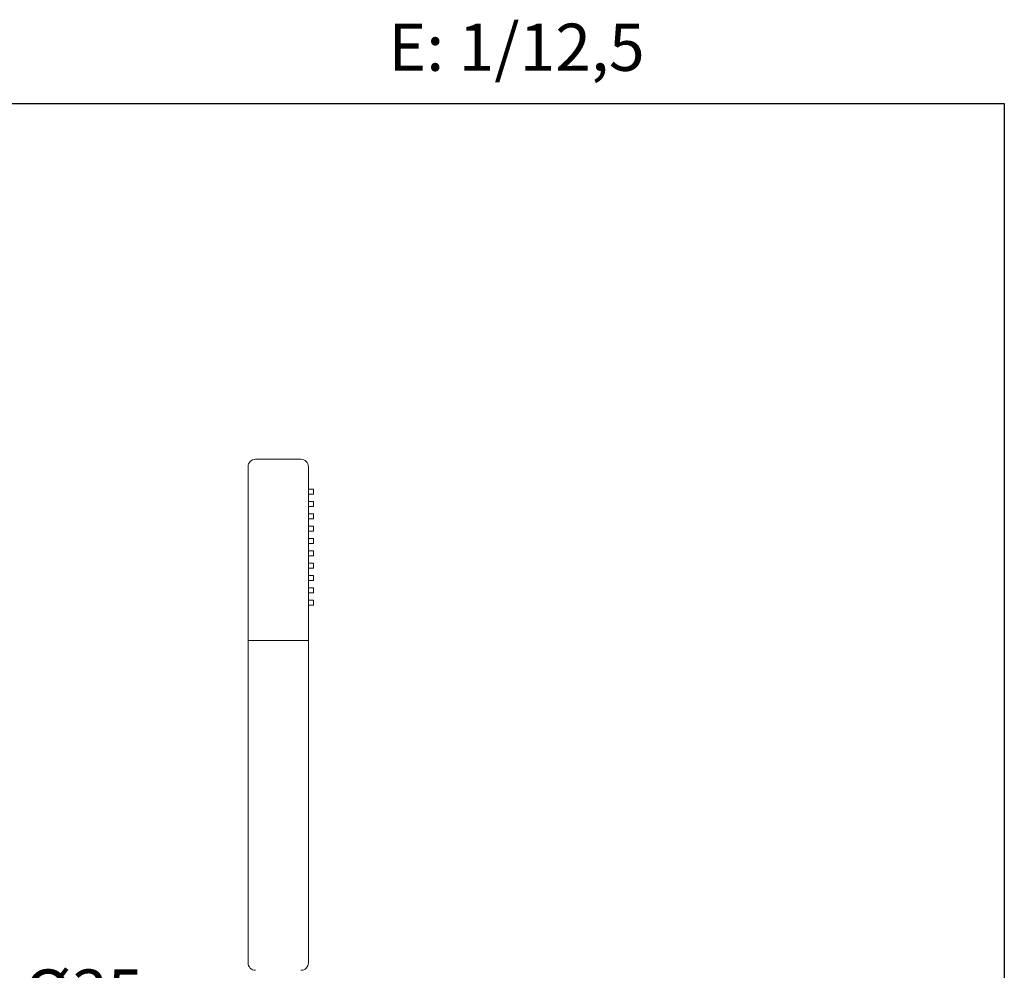
# Model space of a CAD drawing. Units: millimetres. Extents: x 3634.8 to 3725.9, y 1374.3 to 1469.6.
# Drawn here: x 3694.6 to 3725.9, y 1439.4 to 1469.6 of the extents above; entities that cross this region are included whole.
import ezdxf

# ---------------------------------------------------------------- set-up
doc = ezdxf.new("R2010")
doc.units = ezdxf.units.MM
doc.layers.add('cotas', color=253, linetype='Continuous', lineweight=5)
doc.layers.add('cuerpo', color=7, linetype='Continuous', lineweight=5)
doc.styles.add('ARIAL', font='arial.ttf')
doc.styles.add('RS (E1.10)', font='calibril.ttf', dxfattribs={"height": 1.5})
doc.dimstyles.new('RS (E1.10)', dxfattribs={"dimtxt": 1.5, "dimasz": 0.7, "dimexe": 0.5, "dimexo": 1, "dimgap": 1, "dimtad": 0, "dimtih": 1, "dimtoh": 1, "dimdec": 0, "dimlfac": 10, "dimtxsty": 'ARIAL', "dimcen": 0, "dimclrd": 256, "dimclre": 256, "dimclrt": 256, "dimadec": 0, "dimazin": 0, "dimtfac": 1, "dimtdec": 0, "dimtofl": 0, "dimtmove": 0, "dimatfit": 3, "dimfxl": 1, "dimlwd": -1, "dimlwe": -1, "dimarcsym": 0})

# ---------------------------------------------------------------- blocks, each defined once
blk = doc.blocks.new('*D26')
at = {"layer": 'cotas', "transparency": 16777216}
for p, q in [((3686.177, 1436.355), (3686.177, 1438.975)), ((3688.905, 1436.355), (3688.905, 1438.975)), ((3685.477, 1438.475), (3684.777, 1438.475)), ((3689.605, 1438.475), (3693.723, 1438.475))]:
    blk.add_line(p, q, dxfattribs=at)
for points in [[(3685.477, 1438.592), (3685.477, 1438.359), (3686.177, 1438.475)], [(3689.605, 1438.592), (3689.605, 1438.359), (3688.905, 1438.475)]]:
    blk.add_solid(points, dxfattribs=at)
at = {"layer": 'Defpoints', "color": 0, "transparency": 16777216}
for p in [(3688.905, 1438.475), (3686.177, 1435.355), (3688.905, 1435.355)]:
    blk.add_point(p, dxfattribs=at)
at = {"layer": 'cotas', "transparency": 16777216, "insert": (3696.619, 1438.475), "char_height": 1.5, "attachment_point": 5, "style": 'ARIAL'}
blk.add_mtext('%%C35', dxfattribs=at)

msp = doc.modelspace()

# ---------------------------------------------------------------- linework, layer by layer
at = {"color": 3}
msp.add_lwpolyline([(3634.793, 1374.282), (3634.793, 1466.933), (3725.885, 1466.933), (3725.885, 1374.282)], close=True, dxfattribs=at)
at = {"layer": 'cuerpo'}
for p, q in [((3702.088, 1455.633), (3703.528, 1455.633)), ((3701.848, 1439.633), (3701.848, 1455.393)), ((3703.768, 1455.393), (3703.768, 1439.633)), ((3703.768, 1454.681), (3703.928, 1454.681)), ((3703.928, 1454.681), (3703.928, 1454.521)), ((3703.928, 1454.521), (3703.768, 1454.521)), ((3703.768, 1454.289), (3703.928, 1454.289)), ((3703.928, 1454.129), (3703.768, 1454.129)), ((3703.928, 1454.289), (3703.928, 1454.129)), ((3703.768, 1453.897), (3703.928, 1453.897)), ((3703.928, 1453.737), (3703.768, 1453.737)), ((3703.928, 1453.897), (3703.928, 1453.737)), ((3703.768, 1453.505), (3703.928, 1453.505)), ((3703.928, 1453.505), (3703.928, 1453.345)), ((3703.928, 1453.345), (3703.768, 1453.345)), ((3703.768, 1453.113), (3703.928, 1453.113)), ((3703.928, 1453.113), (3703.928, 1452.953)), ((3703.928, 1452.953), (3703.768, 1452.953)), ((3703.768, 1452.721), (3703.928, 1452.721)), ((3703.928, 1452.561), (3703.768, 1452.561)), ((3703.928, 1452.721), (3703.928, 1452.561)), ((3703.768, 1452.329), (3703.928, 1452.329)), ((3703.928, 1452.169), (3703.768, 1452.169)), ((3703.928, 1452.329), (3703.928, 1452.169)), ((3703.768, 1451.937), (3703.928, 1451.937)), ((3703.928, 1451.937), (3703.928, 1451.777)), ((3703.928, 1451.777), (3703.768, 1451.777)), ((3703.768, 1451.545), (3703.928, 1451.545)), ((3703.928, 1451.545), (3703.928, 1451.385)), ((3703.928, 1451.385), (3703.768, 1451.385)), ((3703.768, 1451.153), (3703.928, 1451.153)), ((3703.928, 1450.993), (3703.768, 1450.993)), ((3703.928, 1451.153), (3703.928, 1450.993)), ((3701.848, 1449.873), (3703.768, 1449.873))]:
    msp.add_line(p, q, dxfattribs=at)
for centre, start, end in [((3702.088, 1455.393), 90, 180), ((3703.528, 1455.393), 0, 90), ((3702.088, 1439.633), 180, 270), ((3703.528, 1439.633), 270, 0)]:
    msp.add_arc(centre, 0.24, start, end, dxfattribs=at)

# ---------------------------------------------------------------- texts
at = {"insert": (3634.723, 1469.476), "char_height": 1.5, "attachment_point": 1, "style": 'RS (E1.10)'}
msp.add_mtext_dynamic_manual_height_columns('263304 TM                                                                                                                                      E: 1/12,5', width=493.27863, gutter_width=1, heights=[0], dxfattribs=at)

# ---------------------------------------------------------------- dimensions: what is measured, and where the dimension line sits
at = {"layer": 'cotas', "color": 1}
dim = msp.add_linear_dim(base=(3688.905, 1438.475), p1=(3686.177, 1435.355), p2=(3688.905, 1435.355), text='%%C35', dimstyle='RS (E1.10)', dxfattribs=at)
dim.commit()
dim.dimension.update_dxf_attribs({"geometry": '*D26', "text_midpoint": (3696.619, 1438.475), "dimtype": 160})

doc.saveas('drawing.dxf')
